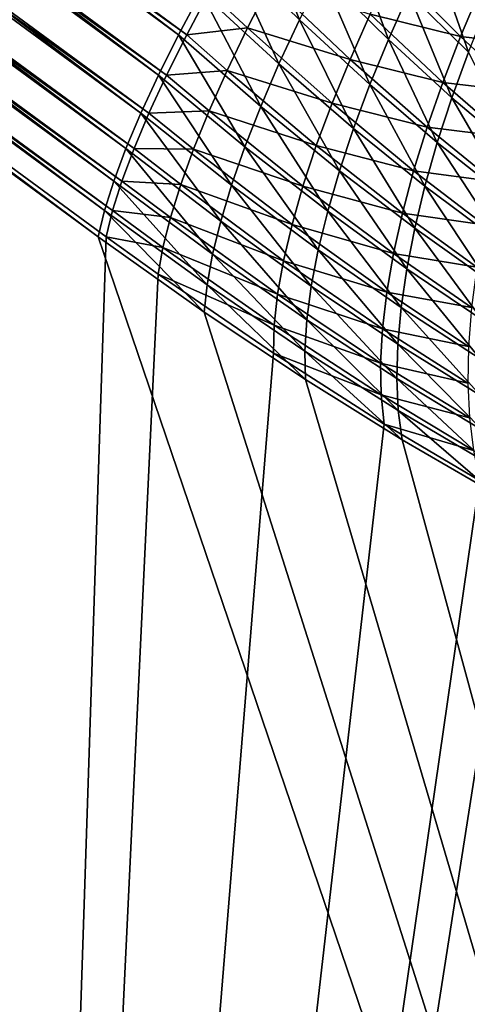
# Model space of a CAD drawing. Extents: x -30 to 139, y -198 to 0.
# Drawn here: x 81 to 81, y -62 to -62 of the extents above; entities that cross this region are included whole.
import ezdxf

# ---------------------------------------------------------------- set-up
doc = ezdxf.new("R2010")
doc.units = 0
doc.layers.add('L1', color=7, linetype='CONTINUOUS')

msp = doc.modelspace()

# ---------------------------------------------------------------- linework, layer by layer
at = {"layer": 'L1', "color": 7}
for points in [[(80.55557, -61.57929, 11.26223), (80.37425, -61.57929, 10.94362), (81.41138, -62.56849, 10.76655)], [(81.41138, -62.56849, 10.76655), (80.37425, -61.57929, 10.94362), (80.47796, -61.82992, 10.61234)], [(80.90587, -61.82992, 11.36424), (80.55557, -61.57929, 11.26223), (81.41138, -62.56849, 10.76655)], [(81.25566, -62.0518, 11.48278), (80.91976, -61.79728, 11.40779), (80.9167, -61.80298, 11.40286)], [(81.25868, -62.04611, 11.48766), (80.91976, -61.79728, 11.40779), (81.25566, -62.0518, 11.48278)], [(81.36294, -62.04611, -11.65605), (81.28338, -61.79728, -11.99504), (81.36596, -62.0518, -11.66093)], [(81.36596, -62.0518, -11.66093), (81.28338, -61.79728, -11.99504), (81.28642, -61.80298, -11.99997)], [(81.25297, -62.05722, 11.47742), (80.9167, -61.80298, 11.40286), (80.91398, -61.80838, 11.39743)], [(80.91506, -61.80838, -11.39925), (80.91779, -61.80298, -11.40467), (81.25675, -62.0518, -11.48457)], [(81.25566, -62.0518, 11.48278), (80.9167, -61.80298, 11.40286), (81.25297, -62.05722, 11.47742)], [(81.25675, -62.0518, -11.48457), (80.91779, -61.80298, -11.40467), (81.25977, -62.04611, -11.48944)], [(81.36486, -62.0518, 11.65915), (81.28893, -61.80838, 12.00305), (81.28528, -61.80298, 11.99819)], [(81.36486, -62.0518, 11.65915), (81.28528, -61.80298, 11.99819), (81.36184, -62.04611, 11.65428)], [(81.36596, -62.0518, -11.66093), (81.28642, -61.80298, -11.99997), (81.36956, -62.05722, -11.66573)], [(81.36956, -62.05722, -11.66573), (81.28642, -61.80298, -11.99997), (81.29007, -61.80838, -12.00483)], [(81.25062, -62.0623, 11.4716), (80.91398, -61.80838, 11.39743), (80.91161, -61.81347, 11.39155)], [(80.91269, -61.81347, -11.39336), (80.91506, -61.80838, -11.39925), (81.25406, -62.05722, -11.4792)], [(81.25297, -62.05722, 11.47742), (80.91398, -61.80838, 11.39743), (81.25062, -62.0623, 11.4716)], [(81.25406, -62.05722, -11.4792), (80.91506, -61.80838, -11.39925), (81.25675, -62.0518, -11.48457)], [(81.29314, -61.81347, 12.0078), (81.28893, -61.80838, 12.00305), (81.36845, -62.05722, 11.66396)], [(81.36845, -62.05722, 11.66396), (81.28893, -61.80838, 12.00305), (81.36486, -62.0518, 11.65915)], [(81.36956, -62.05722, -11.66573), (81.29007, -61.80838, -12.00483), (81.37372, -62.0623, -11.67043)], [(81.37372, -62.0623, -11.67043), (81.29007, -61.80838, -12.00483), (81.29428, -61.81347, -12.00958)], [(81.24862, -62.06704, 11.46536), (80.91161, -61.81347, 11.39155), (80.9096, -61.8182, 11.38524)], [(80.91068, -61.8182, -11.38706), (80.91269, -61.81347, -11.39336), (81.2517, -62.0623, -11.47338)], [(81.25062, -62.0623, 11.4716), (80.91161, -61.81347, 11.39155), (81.24862, -62.06704, 11.46536)], [(81.2517, -62.0623, -11.47338), (80.91269, -61.81347, -11.39336), (81.25406, -62.05722, -11.4792)], [(81.29788, -61.8182, 12.01241), (81.29314, -61.81347, 12.0078), (81.37261, -62.0623, 11.66866)], [(81.37261, -62.0623, 11.66866), (81.29314, -61.81347, 12.0078), (81.36845, -62.05722, 11.66396)], [(81.24699, -62.07139, 11.45875), (80.9096, -61.8182, 11.38524), (80.90796, -61.82253, 11.37856)], [(80.90905, -61.82253, -11.38038), (80.91068, -61.8182, -11.38706), (81.24971, -62.06704, -11.46715)], [(81.24862, -62.06704, 11.46536), (80.9096, -61.8182, 11.38524), (81.24699, -62.07139, 11.45875)], [(81.24971, -62.06704, -11.46715), (80.91068, -61.8182, -11.38706), (81.2517, -62.0623, -11.47338)], [(81.24575, -62.07533, 11.4518), (80.90796, -61.82253, 11.37856), (80.90672, -61.82645, 11.37154)], [(80.90781, -61.82645, -11.37336), (80.90905, -61.82253, -11.38038), (81.24808, -62.07139, -11.46053)], [(81.24699, -62.07139, 11.45875), (80.90796, -61.82253, 11.37856), (81.24575, -62.07533, 11.4518)], [(81.24808, -62.07139, -11.46053), (80.90905, -61.82253, -11.38038), (81.24971, -62.06704, -11.46715)], [(81.24489, -62.07883, 11.44457), (80.90672, -61.82645, 11.37154), (80.90587, -61.82992, 11.36424)], [(81.24575, -62.07533, 11.4518), (80.90672, -61.82645, 11.37154), (81.24489, -62.07883, 11.44457)], [(81.24684, -62.07533, -11.45359), (80.90696, -61.82992, -11.36606), (80.90781, -61.82645, -11.37336)], [(81.24808, -62.07139, -11.46053), (81.24684, -62.07533, -11.45359), (80.90781, -61.82645, -11.37336)], [(81.41138, -62.56849, 10.76655), (80.47796, -61.82992, 10.61234), (80.58204, -62.07883, 10.27984)], [(80.90587, -61.82992, 11.36424), (81.41138, -62.56849, 10.76655), (81.24489, -62.07883, 11.44457)], [(80.90696, -61.82992, -11.36606), (81.24598, -62.07883, -11.44635), (81.22981, -62.56849, -10.44676)], [(81.24684, -62.07533, -11.45359), (81.24598, -62.07883, -11.44635), (80.90696, -61.82992, -11.36606)], [(81.27183, -62.04981, 11.49369), (81.26561, -62.03401, 11.49582), (81.262, -62.04017, 11.49201)], [(81.27183, -62.04981, 11.49369), (81.27486, -62.04372, 11.49743), (81.26561, -62.03401, 11.49582)], [(81.28372, -62.05244, 11.49973), (81.27815, -62.03747, 11.50065), (81.27486, -62.04372, 11.49743)], [(81.28372, -62.05244, 11.49973), (81.28647, -62.04626, 11.50289), (81.27815, -62.03747, 11.50065)], [(81.26909, -62.05571, 11.48946), (81.262, -62.04017, 11.49201), (81.25868, -62.04611, 11.48766)], [(81.26909, -62.05571, 11.48946), (81.27183, -62.04981, 11.49369), (81.262, -62.04017, 11.49201)], [(81.29443, -62.05412, 11.50572), (81.28948, -62.03998, 11.50556), (81.28647, -62.04626, 11.50289)], [(81.29443, -62.05412, 11.50572), (81.29692, -62.0479, 11.50834), (81.28948, -62.03998, 11.50556)], [(81.28129, -62.04904, -11.5005), (81.28425, -62.04284, -11.50369), (81.29337, -62.05204, -11.50666)], [(81.28425, -62.04284, -11.50369), (81.296, -62.04581, -11.5093), (81.29337, -62.05204, -11.50666)], [(81.28124, -62.05848, 11.4961), (81.27486, -62.04372, 11.49743), (81.27183, -62.04981, 11.49369)], [(81.28124, -62.05848, 11.4961), (81.28372, -62.05244, 11.49973), (81.27486, -62.04372, 11.49743)], [(81.26666, -62.06139, 11.48476), (81.25868, -62.04611, 11.48766), (81.25566, -62.0518, 11.48278)], [(81.25675, -62.0518, -11.48457), (81.25977, -62.04611, -11.48944), (81.26488, -62.05089, -11.49022)], [(81.26666, -62.06139, 11.48476), (81.26909, -62.05571, 11.48946), (81.25868, -62.04611, 11.48766)], [(81.25977, -62.04611, -11.48944), (81.26792, -62.04497, -11.49451), (81.26488, -62.05089, -11.49022)], [(81.26488, -62.05089, -11.49022), (81.26792, -62.04497, -11.49451), (81.2786, -62.0551, -11.49683)], [(81.26792, -62.04497, -11.49451), (81.28129, -62.04904, -11.5005), (81.2786, -62.0551, -11.49683)], [(81.29337, -62.05204, -11.50666), (81.296, -62.04581, -11.5093), (81.30336, -62.05321, -11.51253)], [(81.2922, -62.06024, 11.50267), (81.28647, -62.04626, 11.50289), (81.28372, -62.05244, 11.49973)], [(81.2922, -62.06024, 11.50267), (81.29443, -62.05412, 11.50572), (81.28647, -62.04626, 11.50289)], [(81.27906, -62.06435, 11.49204), (81.27183, -62.04981, 11.49369), (81.26909, -62.05571, 11.48946)], [(81.27906, -62.06435, 11.49204), (81.28124, -62.05848, 11.4961), (81.27183, -62.04981, 11.49369)], [(81.2786, -62.0551, -11.49683), (81.28129, -62.04904, -11.5005), (81.291, -62.05818, -11.50358)], [(81.28129, -62.04904, -11.5005), (81.29337, -62.05204, -11.50666), (81.291, -62.05818, -11.50358)], [(81.25675, -62.0518, -11.48457), (81.26488, -62.05089, -11.49022), (81.26215, -62.05658, -11.48542)], [(81.26215, -62.05658, -11.48542), (81.26488, -62.05089, -11.49022), (81.27619, -62.06098, -11.49269)], [(81.26488, -62.05089, -11.49022), (81.2786, -62.0551, -11.49683), (81.27619, -62.06098, -11.49269)], [(81.26453, -62.0668, 11.47962), (81.25566, -62.0518, 11.48278), (81.25297, -62.05722, 11.47742)], [(81.25406, -62.05722, -11.4792), (81.25675, -62.0518, -11.48457), (81.26215, -62.05658, -11.48542)], [(81.26453, -62.0668, 11.47962), (81.26666, -62.06139, 11.48476), (81.25566, -62.0518, 11.48278)], [(81.29026, -62.06623, 11.4992), (81.28372, -62.05244, 11.49973), (81.28124, -62.05848, 11.4961)], [(81.29026, -62.06623, 11.4992), (81.2922, -62.06024, 11.50267), (81.28372, -62.05244, 11.49973)], [(81.291, -62.05818, -11.50358), (81.29337, -62.05204, -11.50666), (81.30124, -62.05939, -11.50999)], [(81.29337, -62.05204, -11.50666), (81.30336, -62.05321, -11.51253), (81.30124, -62.05939, -11.50999)], [(81.30164, -62.06821, 11.50687), (81.29443, -62.05412, 11.50572), (81.2922, -62.06024, 11.50267)], [(81.27619, -62.06098, -11.49269), (81.2786, -62.0551, -11.49683), (81.2889, -62.06418, -11.50006)], [(81.2786, -62.0551, -11.49683), (81.291, -62.05818, -11.50358), (81.2889, -62.06418, -11.50006)], [(81.25406, -62.05722, -11.4792), (81.26215, -62.05658, -11.48542), (81.25973, -62.06199, -11.48016)], [(81.25973, -62.06199, -11.48016), (81.26215, -62.05658, -11.48542), (81.27408, -62.06664, -11.48811)], [(81.26215, -62.05658, -11.48542), (81.27619, -62.06098, -11.49269), (81.27408, -62.06664, -11.48811)], [(81.27718, -62.07, 11.48755), (81.26909, -62.05571, 11.48946), (81.26666, -62.06139, 11.48476)], [(81.27718, -62.07, 11.48755), (81.27906, -62.06435, 11.49204), (81.26909, -62.05571, 11.48946)], [(81.26274, -62.07193, 11.47408), (81.25297, -62.05722, 11.47742), (81.25062, -62.0623, 11.4716)], [(81.2517, -62.0623, -11.47338), (81.25406, -62.05722, -11.4792), (81.25973, -62.06199, -11.48016)], [(81.26274, -62.07193, 11.47408), (81.26453, -62.0668, 11.47962), (81.25297, -62.05722, 11.47742)], [(81.2886, -62.07206, 11.49533), (81.28124, -62.05848, 11.4961), (81.27906, -62.06435, 11.49204)], [(81.2886, -62.07206, 11.49533), (81.29026, -62.06623, 11.4992), (81.28124, -62.05848, 11.4961)], [(81.2889, -62.06418, -11.50006), (81.291, -62.05818, -11.50358), (81.29939, -62.06547, -11.50704)], [(81.291, -62.05818, -11.50358), (81.30124, -62.05939, -11.50999), (81.29939, -62.06547, -11.50704)], [(81.30027, -62.07415, 11.50363), (81.2922, -62.06024, 11.50267), (81.29026, -62.06623, 11.4992)], [(81.30027, -62.07415, 11.50363), (81.30164, -62.06821, 11.50687), (81.2922, -62.06024, 11.50267)], [(81.2517, -62.0623, -11.47338), (81.25973, -62.06199, -11.48016), (81.25766, -62.0671, -11.47447)], [(81.25766, -62.0671, -11.47447), (81.25973, -62.06199, -11.48016), (81.2723, -62.07206, -11.48312)], [(81.25973, -62.06199, -11.48016), (81.27408, -62.06664, -11.48811), (81.2723, -62.07206, -11.48312)], [(81.2756, -62.07542, 11.48266), (81.26666, -62.06139, 11.48476), (81.26453, -62.0668, 11.47962)], [(81.2756, -62.07542, 11.48266), (81.27718, -62.07, 11.48755), (81.26666, -62.06139, 11.48476)], [(81.27408, -62.06664, -11.48811), (81.27619, -62.06098, -11.49269), (81.2871, -62.07002, -11.49613)], [(81.27619, -62.06098, -11.49269), (81.2889, -62.06418, -11.50006), (81.2871, -62.07002, -11.49613)], [(81.2613, -62.07673, 11.46815), (81.25062, -62.0623, 11.4716), (81.24862, -62.06704, 11.46536)], [(81.24971, -62.06704, -11.46715), (81.2517, -62.0623, -11.47338), (81.25766, -62.0671, -11.47447)], [(81.2613, -62.07673, 11.46815), (81.26274, -62.07193, 11.47408), (81.25062, -62.0623, 11.4716)], [(81.28724, -62.0777, 11.49108), (81.27906, -62.06435, 11.49204), (81.27718, -62.07, 11.48755)], [(81.28724, -62.0777, 11.49108), (81.2886, -62.07206, 11.49533), (81.27906, -62.06435, 11.49204)], [(81.2871, -62.07002, -11.49613), (81.2889, -62.06418, -11.50006), (81.29781, -62.07143, -11.50371)], [(81.2889, -62.06418, -11.50006), (81.29939, -62.06547, -11.50704), (81.29781, -62.07143, -11.50371)], [(81.2602, -62.08117, 11.46189), (81.24862, -62.06704, 11.46536), (81.24699, -62.07139, 11.45875)], [(81.24808, -62.07139, -11.46053), (81.24971, -62.06704, -11.46715), (81.25594, -62.07186, -11.46839)], [(81.2602, -62.08117, 11.46189), (81.2613, -62.07673, 11.46815), (81.24862, -62.06704, 11.46536)], [(81.24971, -62.06704, -11.46715), (81.25766, -62.0671, -11.47447), (81.25594, -62.07186, -11.46839)], [(81.25594, -62.07186, -11.46839), (81.25766, -62.0671, -11.47447), (81.27083, -62.0772, -11.47775)], [(81.25766, -62.0671, -11.47447), (81.2723, -62.07206, -11.48312), (81.27083, -62.0772, -11.47775)], [(81.27435, -62.08057, 11.47741), (81.26453, -62.0668, 11.47962), (81.26274, -62.07193, 11.47408)], [(81.27435, -62.08057, 11.47741), (81.2756, -62.07542, 11.48266), (81.26453, -62.0668, 11.47962)], [(81.2723, -62.07206, -11.48312), (81.27408, -62.06664, -11.48811), (81.2856, -62.07567, -11.49181)], [(81.27408, -62.06664, -11.48811), (81.2871, -62.07002, -11.49613), (81.2856, -62.07567, -11.49181)], [(81.29919, -62.07995, 11.50003), (81.29026, -62.06623, 11.4992), (81.2886, -62.07206, 11.49533)], [(81.29919, -62.07995, 11.50003), (81.30027, -62.07415, 11.50363), (81.29026, -62.06623, 11.4992)], [(81.28617, -62.08313, 11.48647), (81.27718, -62.07, 11.48755), (81.2756, -62.07542, 11.48266)], [(81.28617, -62.08313, 11.48647), (81.28724, -62.0777, 11.49108), (81.27718, -62.07, 11.48755)], [(81.2856, -62.07567, -11.49181), (81.2871, -62.07002, -11.49613), (81.29653, -62.07724, -11.50001)], [(81.2871, -62.07002, -11.49613), (81.29781, -62.07143, -11.50371), (81.29653, -62.07724, -11.50001)], [(81.25947, -62.08524, 11.45532), (81.24699, -62.07139, 11.45875), (81.24575, -62.07533, 11.4518)], [(81.24684, -62.07533, -11.45359), (81.24808, -62.07139, -11.46053), (81.25457, -62.07626, -11.46194)], [(81.25947, -62.08524, 11.45532), (81.2602, -62.08117, 11.46189), (81.24699, -62.07139, 11.45875)], [(81.24808, -62.07139, -11.46053), (81.25594, -62.07186, -11.46839), (81.25457, -62.07626, -11.46194)], [(81.25457, -62.07626, -11.46194), (81.25594, -62.07186, -11.46839), (81.2697, -62.08204, -11.47202)], [(81.25594, -62.07186, -11.46839), (81.27083, -62.0772, -11.47775), (81.2697, -62.08204, -11.47202)], [(81.27341, -62.08543, 11.47181), (81.26274, -62.07193, 11.47408), (81.2613, -62.07673, 11.46815)], [(81.27341, -62.08543, 11.47181), (81.27435, -62.08057, 11.47741), (81.26274, -62.07193, 11.47408)], [(81.27083, -62.0772, -11.47775), (81.2723, -62.07206, -11.48312), (81.2844, -62.08109, -11.48713)], [(81.2723, -62.07206, -11.48312), (81.2856, -62.07567, -11.49181), (81.2844, -62.08109, -11.48713)], [(81.29684, -62.08452, 11.49532), (81.2886, -62.07206, 11.49533), (81.28724, -62.0777, 11.49108)], [(81.29684, -62.08452, 11.49532), (81.29919, -62.07995, 11.50003), (81.2886, -62.07206, 11.49533)], [(81.25909, -62.0889, 11.44849), (81.24575, -62.07533, 11.4518), (81.24489, -62.07883, 11.44457)], [(81.25909, -62.0889, 11.44849), (81.25947, -62.08524, 11.45532), (81.24575, -62.07533, 11.4518)], [(81.24598, -62.07883, -11.44635), (81.24684, -62.07533, -11.45359), (81.25357, -62.08027, -11.45518)], [(81.24684, -62.07533, -11.45359), (81.25457, -62.07626, -11.46194), (81.25357, -62.08027, -11.45518)], [(81.25357, -62.08027, -11.45518), (81.25457, -62.07626, -11.46194), (81.2689, -62.08653, -11.46597)], [(81.25457, -62.07626, -11.46194), (81.2697, -62.08204, -11.47202), (81.2689, -62.08653, -11.46597)], [(81.28542, -62.0883, 11.48153), (81.2756, -62.07542, 11.48266), (81.27435, -62.08057, 11.47741)], [(81.28542, -62.0883, 11.48153), (81.28617, -62.08313, 11.48647), (81.2756, -62.07542, 11.48266)], [(81.2844, -62.08109, -11.48713), (81.2856, -62.07567, -11.49181), (81.29553, -62.08288, -11.49596)], [(81.2856, -62.07567, -11.49181), (81.29653, -62.07724, -11.50001), (81.29553, -62.08288, -11.49596)], [(81.27282, -62.08996, 11.46591), (81.2613, -62.07673, 11.46815), (81.2602, -62.08117, 11.46189)], [(81.27282, -62.08996, 11.46591), (81.27341, -62.08543, 11.47181), (81.2613, -62.07673, 11.46815)], [(81.2697, -62.08204, -11.47202), (81.27083, -62.0772, -11.47775), (81.28351, -62.08626, -11.4821)], [(81.27083, -62.0772, -11.47775), (81.2844, -62.08109, -11.48713), (81.28351, -62.08626, -11.4821)], [(81.29627, -62.08995, 11.49102), (81.28724, -62.0777, 11.49108), (81.28617, -62.08313, 11.48647)], [(81.29627, -62.08995, 11.49102), (81.29684, -62.08452, 11.49532), (81.28724, -62.0777, 11.49108)], [(80.58204, -62.07883, 10.27984), (80.58406, -62.08385, 10.27294), (81.41138, -62.56849, 10.76655)], [(81.24598, -62.07883, -11.44635), (81.25295, -62.08385, -11.44814), (81.22981, -62.56849, -10.44676)], [(81.24489, -62.07883, 11.44457), (81.41138, -62.56849, 10.76655), (81.25909, -62.0889, 11.44849)], [(81.24598, -62.07883, -11.44635), (81.25357, -62.08027, -11.45518), (81.25295, -62.08385, -11.44814)], [(81.25295, -62.08385, -11.44814), (81.25357, -62.08027, -11.45518), (81.26844, -62.09067, -11.45963)], [(81.25357, -62.08027, -11.45518), (81.2689, -62.08653, -11.46597), (81.26844, -62.09067, -11.45963)], [(81.27255, -62.09413, 11.45973), (81.2602, -62.08117, 11.46189), (81.25947, -62.08524, 11.45532)], [(81.27255, -62.09413, 11.45973), (81.27282, -62.08996, 11.46591), (81.2602, -62.08117, 11.46189)], [(81.28498, -62.0932, 11.47628), (81.27435, -62.08057, 11.47741), (81.27341, -62.08543, 11.47181)], [(81.28498, -62.0932, 11.47628), (81.28542, -62.0883, 11.48153), (81.27435, -62.08057, 11.47741)], [(81.28351, -62.08626, -11.4821), (81.2844, -62.08109, -11.48713), (81.29484, -62.0883, -11.49158)], [(81.2844, -62.08109, -11.48713), (81.29553, -62.08288, -11.49596), (81.29484, -62.0883, -11.49158)], [(81.2689, -62.08653, -11.46597), (81.2697, -62.08204, -11.47202), (81.28294, -62.09115, -11.47675)], [(81.2697, -62.08204, -11.47202), (81.28351, -62.08626, -11.4821), (81.28294, -62.09115, -11.47675)], [(81.41138, -62.56849, 10.76655), (80.58406, -62.08385, 10.27294), (80.58771, -62.09442, 10.2572)], [(81.22981, -62.56849, -10.44676), (81.25295, -62.08385, -11.44814), (81.26834, -62.09442, -11.45304)], [(81.25295, -62.08385, -11.44814), (81.26844, -62.09067, -11.45963), (81.26834, -62.09442, -11.45304)], [(81.29599, -62.09514, 11.48641), (81.28617, -62.08313, 11.48647), (81.28542, -62.0883, 11.48153)], [(81.29599, -62.09514, 11.48641), (81.29627, -62.08995, 11.49102), (81.28617, -62.08313, 11.48647)], [(81.27262, -62.09794, 11.45331), (81.25947, -62.08524, 11.45532), (81.25909, -62.0889, 11.44849)], [(81.27262, -62.09794, 11.45331), (81.27255, -62.09413, 11.45973), (81.25947, -62.08524, 11.45532)], [(81.28485, -62.0978, 11.47075), (81.27341, -62.08543, 11.47181), (81.27282, -62.08996, 11.46591)], [(81.28485, -62.0978, 11.47075), (81.28498, -62.0932, 11.47628), (81.27341, -62.08543, 11.47181)], [(81.26844, -62.09067, -11.45963), (81.2689, -62.08653, -11.46597), (81.28268, -62.09573, -11.47112)], [(81.2689, -62.08653, -11.46597), (81.28294, -62.09115, -11.47675), (81.28268, -62.09573, -11.47112)], [(81.28294, -62.09115, -11.47675), (81.28351, -62.08626, -11.4821), (81.29445, -62.09349, -11.48688)], [(81.28351, -62.08626, -11.4821), (81.29484, -62.0883, -11.49158), (81.29445, -62.09349, -11.48688)], [(81.29602, -62.10008, 11.48153), (81.28542, -62.0883, 11.48153), (81.28498, -62.0932, 11.47628)], [(81.29602, -62.10008, 11.48153), (81.29599, -62.09514, 11.48641), (81.28542, -62.0883, 11.48153)], [(81.41138, -62.56849, 10.76655), (81.27262, -62.09794, 11.45331), (81.25909, -62.0889, 11.44849)], [(81.26834, -62.09442, -11.45304), (81.26844, -62.09067, -11.45963), (81.28275, -62.09998, -11.46523)], [(81.26844, -62.09067, -11.45963), (81.28268, -62.09573, -11.47112), (81.28275, -62.09998, -11.46523)], [(81.28504, -62.10208, 11.46497), (81.27282, -62.08996, 11.46591), (81.27255, -62.09413, 11.45973)], [(81.28504, -62.10208, 11.46497), (81.28485, -62.0978, 11.47075), (81.27282, -62.08996, 11.46591)], [(81.28268, -62.09573, -11.47112), (81.28294, -62.09115, -11.47675), (81.29436, -62.09842, -11.48191)], [(81.28294, -62.09115, -11.47675), (81.29445, -62.09349, -11.48688), (81.29436, -62.09842, -11.48191)], [(81.29634, -62.10475, 11.47639), (81.28498, -62.0932, 11.47628), (81.28485, -62.0978, 11.47075)], [(81.29634, -62.10475, 11.47639), (81.29602, -62.10008, 11.48153), (81.28498, -62.0932, 11.47628)], [(81.41138, -62.56849, 10.76655), (80.58771, -62.09442, 10.2572), (80.59005, -62.10388, 10.24138)], [(81.22981, -62.56849, -10.44676), (81.26834, -62.09442, -11.45304), (81.28314, -62.10388, -11.45911)], [(81.26834, -62.09442, -11.45304), (81.28275, -62.09998, -11.46523), (81.28314, -62.10388, -11.45911)], [(81.28555, -62.10601, 11.45897), (81.28504, -62.10208, 11.46497), (81.27255, -62.09413, 11.45973)], [(81.28555, -62.10601, 11.45897), (81.27255, -62.09413, 11.45973), (81.27262, -62.09794, 11.45331)], [(81.28268, -62.09573, -11.47112), (81.29436, -62.09842, -11.48191), (81.29457, -62.10307, -11.47666)], [(81.28275, -62.09998, -11.46523), (81.28268, -62.09573, -11.47112), (81.29457, -62.10307, -11.47666)], [(81.41138, -62.56849, 10.76655), (81.28555, -62.10601, 11.45897), (81.27262, -62.09794, 11.45331)], [(81.29697, -62.10911, 11.47101), (81.29634, -62.10475, 11.47639), (81.28485, -62.0978, 11.47075)], [(81.29697, -62.10911, 11.47101), (81.28485, -62.0978, 11.47075), (81.28504, -62.10208, 11.46497)], [(81.28275, -62.09998, -11.46523), (81.29457, -62.10307, -11.47666), (81.29509, -62.10741, -11.47119)], [(81.28314, -62.10388, -11.45911), (81.28275, -62.09998, -11.46523), (81.29509, -62.10741, -11.47119)], [(81.29788, -62.11315, 11.46544), (81.29697, -62.10911, 11.47101), (81.28504, -62.10208, 11.46497)], [(81.29788, -62.11315, 11.46544), (81.28504, -62.10208, 11.46497), (81.28555, -62.10601, 11.45897)], [(80.59005, -62.10388, 10.24138), (80.59107, -62.11142, 10.22714), (81.41138, -62.56849, 10.76655)], [(81.28314, -62.10388, -11.45911), (81.2959, -62.11142, -11.4655), (81.22981, -62.56849, -10.44676)], [(81.28314, -62.10388, -11.45911), (81.29509, -62.10741, -11.47119), (81.2959, -62.11142, -11.4655)], [(81.29788, -62.11315, 11.46544), (81.28555, -62.10601, 11.45897), (81.41138, -62.56849, 10.76655)], [(81.41138, -62.56849, 10.76655), (80.59107, -62.11142, 10.22714), (80.59119, -62.11425, 10.22132)], [(81.22981, -62.56849, -10.44676), (81.2959, -62.11142, -11.4655), (81.30097, -62.11425, -11.46837)], [(81.41138, -62.56849, 10.76655), (80.59119, -62.11425, 10.22132), (80.59084, -62.1202, 10.20786)], [(81.22981, -62.56849, -10.44676), (81.30097, -62.11425, -11.46837), (81.31236, -62.1202, -11.47555)], [(80.59084, -62.1202, 10.20786), (80.59032, -62.12287, 10.20115), (81.41138, -62.56849, 10.76655)], [(81.31236, -62.1202, -11.47555), (81.31786, -62.12287, -11.47942), (81.22981, -62.56849, -10.44676)], [(81.41138, -62.56849, 10.76655), (80.59032, -62.12287, 10.20115), (80.58958, -62.12532, 10.19447)], [(81.22981, -62.56849, -10.44676), (81.31786, -62.12287, -11.47942), (81.32323, -62.12532, -11.48346)], [(81.41138, -62.56849, 10.76655), (80.58958, -62.12532, 10.19447), (80.58862, -62.12756, 10.18782)], [(81.22981, -62.56849, -10.44676), (81.32323, -62.12532, -11.48346), (81.32845, -62.12756, -11.48768)], [(80.58862, -62.12756, 10.18782), (80.58743, -62.12958, 10.1812), (81.41138, -62.56849, 10.76655)], [(81.32845, -62.12756, -11.48768), (81.33354, -62.12958, -11.49208), (81.22981, -62.56849, -10.44676)], [(81.41138, -62.56849, 10.76655), (80.58743, -62.12958, 10.1812), (80.58614, -62.13127, 10.17511)], [(81.22981, -62.56849, -10.44676), (81.33354, -62.12958, -11.49208), (81.33812, -62.13127, -11.49631)], [(81.41138, -62.56849, 10.76655), (80.58614, -62.13127, 10.17511), (80.58465, -62.13276, 10.16904)], [(81.22981, -62.56849, -10.44676), (81.33812, -62.13127, -11.49631), (81.34258, -62.13276, -11.50069)], [(80.58465, -62.13276, 10.16904), (80.58307, -62.13401, 10.16336), (81.41138, -62.56849, 10.76655)], [(81.34258, -62.13276, -11.50069), (81.34666, -62.13401, -11.50494), (81.22981, -62.56849, -10.44676)], [(81.41138, -62.56849, 10.76655), (80.58307, -62.13401, 10.16336), (80.58134, -62.13507, 10.15773)], [(81.22981, -62.56849, -10.44676), (81.34666, -62.13401, -11.50494), (81.35061, -62.13507, -11.50931)], [(81.41138, -62.56849, 10.76655), (80.58134, -62.13507, 10.15773), (80.57944, -62.13597, 10.15217)], [(81.22981, -62.56849, -10.44676), (81.35061, -62.13507, -11.50931), (81.35442, -62.13597, -11.51379)], [(81.41138, -62.56849, 10.76655), (80.57737, -62.13669, 10.14665), (80.57514, -62.13725, 10.14117)], [(80.57944, -62.13597, 10.15217), (80.57737, -62.13669, 10.14665), (81.41138, -62.56849, 10.76655)], [(81.35442, -62.13597, -11.51379), (81.35811, -62.13669, -11.51838), (81.22981, -62.56849, -10.44676)], [(81.22981, -62.56849, -10.44676), (81.35811, -62.13669, -11.51838), (81.36168, -62.13725, -11.52309)], [(81.41138, -62.56849, 10.76655), (80.57514, -62.13725, 10.14117), (80.55465, -62.56849, 9.12872)], [(81.22981, -62.56849, -10.44676), (81.36168, -62.13725, -11.52309), (82.19734, -62.56849, -12.02167)]]:
    msp.add_3dface(points, dxfattribs=at)

doc.saveas('drawing.dxf')
